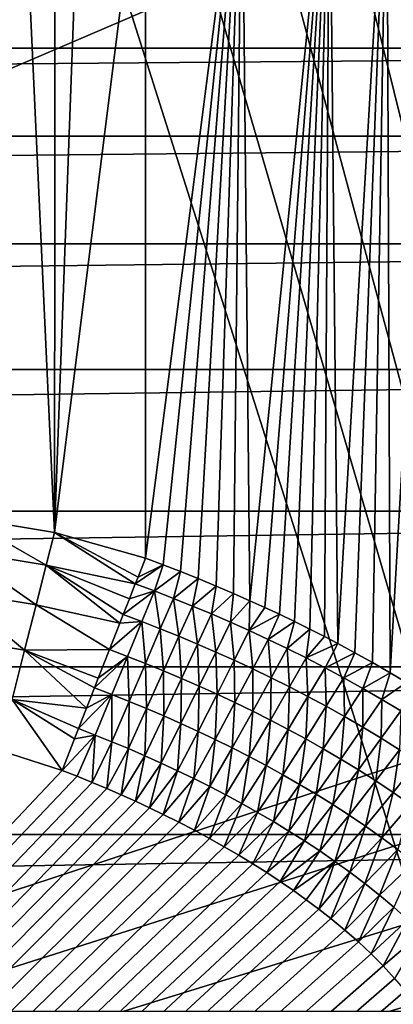
# Model space of a CAD drawing. Units: inches. Extents: x -1.5 to 24.1, y 0 to 14.4.
# Drawn here: x 14.4 to 14.7, y 12.8 to 13.7 of the extents above; entities that cross this region are included whole.
import ezdxf

# ---------------------------------------------------------------- set-up
doc = ezdxf.new("R2010")
doc.units = ezdxf.units.IN
doc.header["$LTSCALE"] = 65.185185
doc.header["$MEASUREMENT"] = 0
for name, color, linetype in [('120', 7, 'CONTINUOUS'), ('127', 7, 'CONTINUOUS'), ('128', 7, 'CONTINUOUS'), ('140', 7, 'CONTINUOUS'), ('141', 7, 'CONTINUOUS'), ('40', 7, 'CONTINUOUS'), ('60', 7, 'CONTINUOUS'), ('75', 7, 'CONTINUOUS')]:
    doc.layers.add(name, color=color, linetype=linetype)

msp = doc.modelspace()

# ---------------------------------------------------------------- linework, layer by layer
at = {"layer": '120', "linetype": 'Continuous'}
for points in [[(14.51468, 13.8712, -16.48051), (14.60119, 13.8712, -16.42842), (14.51467, 13.19577, -17.44512), (14.51468, 13.8712, -16.48051)], [(14.51467, 13.19577, -17.44512), (14.60119, 13.8712, -16.42842), (14.53044, 13.18985, -17.44478), (14.51467, 13.19577, -17.44512)], [(14.53044, 13.18985, -17.44478), (14.60119, 13.8712, -16.42842), (14.54623, 13.18374, -17.44442), (14.53044, 13.18985, -17.44478)], [(14.54623, 13.18374, -17.44442), (14.60119, 13.8712, -16.42842), (14.56204, 13.1774, -17.44403), (14.54623, 13.18374, -17.44442)], [(14.56204, 13.1774, -17.44403), (14.60119, 13.8712, -16.42842), (14.57814, 13.17073, -17.44362), (14.56204, 13.1774, -17.44403)], [(14.57814, 13.17073, -17.44362), (14.60119, 13.8712, -16.42842), (14.59389, 13.16399, -17.44317), (14.57814, 13.17073, -17.44362)], [(14.59389, 13.16399, -17.44317), (14.60119, 13.8712, -16.42842), (14.60844, 13.15757, -17.44273), (14.59389, 13.16399, -17.44317)], [(14.60119, 13.8712, -16.42842), (14.68023, 13.8712, -16.37135), (14.60844, 13.15757, -17.44273), (14.60119, 13.8712, -16.42842)], [(14.60844, 13.15757, -17.44273), (14.68023, 13.8712, -16.37135), (14.62189, 13.15146, -17.44229), (14.60844, 13.15757, -17.44273)], [(14.62189, 13.15146, -17.44229), (14.68023, 13.8712, -16.37135), (14.6351, 13.14528, -17.44184), (14.62189, 13.15146, -17.44229)], [(14.6351, 13.14528, -17.44184), (14.68023, 13.8712, -16.37135), (14.64876, 13.13871, -17.44135), (14.6351, 13.14528, -17.44184)], [(14.64876, 13.13871, -17.44135), (14.68023, 13.8712, -16.37135), (14.66247, 13.13193, -17.44081), (14.64876, 13.13871, -17.44135)], [(14.66247, 13.13193, -17.44081), (14.68023, 13.8712, -16.37135), (14.67553, 13.12528, -17.44027), (14.66247, 13.13193, -17.44081)], [(14.67553, 13.12528, -17.44027), (14.68023, 13.8712, -16.37135), (14.68756, 13.11899, -17.43973), (14.67553, 13.12528, -17.44027)], [(14.68023, 13.8712, -16.37135), (14.73161, 13.87118, -16.32821), (14.68756, 13.11899, -17.43973), (14.68023, 13.8712, -16.37135)], [(14.68756, 13.11899, -17.43973), (14.73161, 13.87118, -16.32821), (14.70296, 13.11069, -17.439), (14.68756, 13.11899, -17.43973)], [(14.70296, 13.11069, -17.439), (14.73161, 13.87118, -16.32821), (14.7188, 13.10184, -17.43818), (14.70296, 13.11069, -17.439)], [(14.7188, 13.10184, -17.43818), (14.73161, 13.87118, -16.32821), (14.73456, 13.09273, -17.43729), (14.7188, 13.10184, -17.43818)], [(14.73161, 13.87118, -16.32821), (14.77914, 13.8712, -16.28299), (14.73456, 13.09273, -17.43729), (14.73161, 13.87118, -16.32821)], [(14.73456, 13.09273, -17.43729), (14.77914, 13.8712, -16.28299), (14.74935, 13.08388, -17.43637), (14.73456, 13.09273, -17.43729)]]:
    msp.add_3dface(points, dxfattribs=at)
at = {"layer": '127', "linetype": 'Continuous'}
for points in [[(14.34967, 13.87119, -16.53886), (14.40298, 13.8712, -16.52658), (14.34999, 13.23284, -17.45046), (14.34967, 13.87119, -16.53886)], [(14.34999, 13.23284, -17.45046), (14.40298, 13.8712, -16.52658), (14.43277, 13.219, -17.44853), (14.34999, 13.23284, -17.45046)], [(14.40298, 13.8712, -16.52658), (14.4333, 13.87119, -16.51691), (14.43277, 13.219, -17.44853), (14.40298, 13.8712, -16.52658)], [(14.51468, 13.8712, -16.48051), (14.51467, 13.19577, -17.44512), (14.43277, 13.219, -17.44853), (14.51468, 13.8712, -16.48051)], [(14.45669, 13.87119, -16.50805), (14.51468, 13.8712, -16.48051), (14.43277, 13.219, -17.44853), (14.45669, 13.87119, -16.50805)], [(14.4333, 13.87119, -16.51691), (14.45669, 13.87119, -16.50805), (14.43277, 13.219, -17.44853), (14.4333, 13.87119, -16.51691)]]:
    msp.add_3dface(points, dxfattribs=at)
at = {"layer": '128', "linetype": 'Continuous'}
for points in [[(14.34617, 13.20268, -17.48661), (14.34999, 13.23284, -17.45046), (14.42525, 13.18954, -17.48536), (14.34617, 13.20268, -17.48661)], [(14.34999, 13.23284, -17.45046), (14.43277, 13.219, -17.44853), (14.42525, 13.18954, -17.48536), (14.34999, 13.23284, -17.45046)], [(14.43277, 13.219, -17.44853), (14.50551, 13.17272, -17.47706), (14.42525, 13.18954, -17.48536), (14.43277, 13.219, -17.44853)], [(14.43277, 13.219, -17.44853), (14.51467, 13.19577, -17.44512), (14.50796, 13.17889, -17.46951), (14.43277, 13.219, -17.44853)], [(14.50551, 13.17272, -17.47706), (14.43277, 13.219, -17.44853), (14.50796, 13.17889, -17.46951), (14.50551, 13.17272, -17.47706)], [(14.34159, 13.16621, -17.51628), (14.34617, 13.20268, -17.48661), (14.41619, 13.15372, -17.51564), (14.34159, 13.16621, -17.51628)], [(14.34617, 13.20268, -17.48661), (14.42525, 13.18954, -17.48536), (14.41619, 13.15372, -17.51564), (14.34617, 13.20268, -17.48661)], [(14.42525, 13.18954, -17.48536), (14.49159, 13.13746, -17.51087), (14.41619, 13.15372, -17.51564), (14.42525, 13.18954, -17.48536)], [(14.49457, 13.14503, -17.50473), (14.49159, 13.13746, -17.51087), (14.42525, 13.18954, -17.48536), (14.49457, 13.14503, -17.50473)], [(14.50022, 13.15935, -17.49154), (14.49457, 13.14503, -17.50473), (14.42525, 13.18954, -17.48536), (14.50022, 13.15935, -17.49154)], [(14.50551, 13.17272, -17.47706), (14.50022, 13.15935, -17.49154), (14.42525, 13.18954, -17.48536), (14.50551, 13.17272, -17.47706)], [(14.33643, 13.12483, -17.53846), (14.34159, 13.16621, -17.51628), (14.40592, 13.11293, -17.53827), (14.33643, 13.12483, -17.53846)], [(14.34159, 13.16621, -17.51628), (14.41619, 13.15372, -17.51564), (14.40592, 13.11293, -17.53827), (14.34159, 13.16621, -17.51628)], [(14.41619, 13.15372, -17.51564), (14.48218, 13.11351, -17.52717), (14.40592, 13.11293, -17.53827), (14.41619, 13.15372, -17.51564)], [(14.49159, 13.13746, -17.51087), (14.48218, 13.11351, -17.52717), (14.41619, 13.15372, -17.51564), (14.49159, 13.13746, -17.51087)], [(14.33643, 13.12483, -17.53846), (14.40592, 13.11293, -17.53827), (14.39483, 13.0687, -17.55255), (14.33643, 13.12483, -17.53846)], [(14.40592, 13.11293, -17.53827), (14.46159, 13.0609, -17.54983), (14.39483, 13.0687, -17.55255), (14.40592, 13.11293, -17.53827)], [(14.48218, 13.11351, -17.52717), (14.47212, 13.08784, -17.54021), (14.40592, 13.11293, -17.53827), (14.48218, 13.11351, -17.52717)], [(14.46866, 13.07899, -17.5438), (14.46159, 13.0609, -17.54983), (14.40592, 13.11293, -17.53827), (14.46866, 13.07899, -17.5438)], [(14.47212, 13.08784, -17.54021), (14.46866, 13.07899, -17.5438), (14.40592, 13.11293, -17.53827), (14.47212, 13.08784, -17.54021)], [(14.39483, 13.0687, -17.55255), (14.43973, 13.00477, -17.55828), (14.38359, 13.02256, -17.55797), (14.39483, 13.0687, -17.55255)], [(14.45074, 13.03308, -17.5559), (14.43973, 13.00477, -17.55828), (14.39483, 13.0687, -17.55255), (14.45074, 13.03308, -17.5559)], [(14.45438, 13.04241, -17.55428), (14.45074, 13.03308, -17.5559), (14.39483, 13.0687, -17.55255), (14.45438, 13.04241, -17.55428)], [(14.46159, 13.0609, -17.54983), (14.45438, 13.04241, -17.55428), (14.39483, 13.0687, -17.55255), (14.46159, 13.0609, -17.54983)]]:
    msp.add_3dface(points, dxfattribs=at)
at = {"layer": '140', "linetype": 'Continuous'}
for points in [[(14.43973, 13.00477, -17.55828), (12.08, 10.5, -17.602), (14.38359, 13.02256, -17.55797), (14.43973, 13.00477, -17.55828)], [(12.08, 10.5, -17.602), (14.43973, 13.00477, -17.55828), (14.45334, 12.99938, -17.55837), (12.08, 10.5, -17.602)], [(14.46674, 12.9939, -17.55847), (12.08, 10.5, -17.602), (14.45334, 12.99938, -17.55837), (14.46674, 12.9939, -17.55847)], [(14.47992, 12.98833, -17.55857), (12.08, 10.5, -17.602), (14.46674, 12.9939, -17.55847), (14.47992, 12.98833, -17.55857)], [(14.4929, 12.98265, -17.55867), (12.08, 10.5, -17.602), (14.47992, 12.98833, -17.55857), (14.4929, 12.98265, -17.55867)], [(14.50567, 12.97688, -17.55877), (12.08, 10.5, -17.602), (14.4929, 12.98265, -17.55867), (14.50567, 12.97688, -17.55877)], [(14.51823, 12.97101, -17.55887), (12.08, 10.5, -17.602), (14.50567, 12.97688, -17.55877), (14.51823, 12.97101, -17.55887)], [(14.53059, 12.96505, -17.55897), (12.08, 10.5, -17.602), (14.51823, 12.97101, -17.55887), (14.53059, 12.96505, -17.55897)], [(14.54473, 12.95796, -17.5591), (12.08, 10.5, -17.602), (14.53059, 12.96505, -17.55897), (14.54473, 12.95796, -17.5591)], [(14.5586, 12.95075, -17.55922), (12.08, 10.5, -17.602), (14.54473, 12.95796, -17.5591), (14.5586, 12.95075, -17.55922)], [(14.5722, 12.9434, -17.55935), (12.08, 10.5, -17.602), (14.5586, 12.95075, -17.55922), (14.5722, 12.9434, -17.55935)], [(14.58553, 12.93592, -17.55948), (12.08, 10.5, -17.602), (14.5722, 12.9434, -17.55935), (14.58553, 12.93592, -17.55948)], [(14.59858, 12.92831, -17.55961), (12.08, 10.5, -17.602), (14.58553, 12.93592, -17.55948), (14.59858, 12.92831, -17.55961)], [(14.61133, 12.92056, -17.55975), (12.08, 10.5, -17.602), (14.59858, 12.92831, -17.55961), (14.61133, 12.92056, -17.55975)], [(14.62377, 12.91268, -17.55989), (12.08, 10.5, -17.602), (14.61133, 12.92056, -17.55975), (14.62377, 12.91268, -17.55989)], [(14.63588, 12.90468, -17.56003), (12.08, 10.5, -17.602), (14.62377, 12.91268, -17.55989), (14.63588, 12.90468, -17.56003)], [(14.64766, 12.89654, -17.56017), (12.08, 10.5, -17.602), (14.63588, 12.90468, -17.56003), (14.64766, 12.89654, -17.56017)], [(14.65916, 12.88827, -17.56031), (12.08, 10.5, -17.602), (14.64766, 12.89654, -17.56017), (14.65916, 12.88827, -17.56031)], [(14.67042, 12.87987, -17.56046), (12.08, 10.5, -17.602), (14.65916, 12.88827, -17.56031), (14.67042, 12.87987, -17.56046)], [(14.68137, 12.87133, -17.56061), (12.08, 10.5, -17.602), (14.67042, 12.87987, -17.56046), (14.68137, 12.87133, -17.56061)], [(14.69407, 12.86092, -17.56079), (12.08, 10.5, -17.602), (14.68137, 12.87133, -17.56061), (14.69407, 12.86092, -17.56079)], [(14.70621, 12.85032, -17.56098), (12.08, 10.5, -17.602), (14.69407, 12.86092, -17.56079), (14.70621, 12.85032, -17.56098)], [(14.7177, 12.83953, -17.56116), (12.08, 10.5, -17.602), (14.70621, 12.85032, -17.56098), (14.7177, 12.83953, -17.56116)], [(14.72848, 12.82857, -17.56135), (12.08, 10.5, -17.602), (14.7177, 12.83953, -17.56116), (14.72848, 12.82857, -17.56135)], [(14.73861, 12.81741, -17.56155), (12.08, 10.5, -17.602), (14.72848, 12.82857, -17.56135), (14.73861, 12.81741, -17.56155)], [(14.74812, 12.80607, -17.56175), (12.08, 10.5, -17.602), (14.73861, 12.81741, -17.56155), (14.74812, 12.80607, -17.56175)], [(14.75701, 12.79455, -17.56195), (12.08, 10.5, -17.602), (14.74812, 12.80607, -17.56175), (14.75701, 12.79455, -17.56195)], [(14.76529, 12.78283, -17.56215), (12.08, 10.5, -17.602), (14.75701, 12.79455, -17.56195), (14.76529, 12.78283, -17.56215)]]:
    msp.add_3dface(points, dxfattribs=at)
at = {"layer": '141', "linetype": 'Continuous'}
for points in [[(14.51467, 13.19577, -17.44512), (14.53044, 13.18985, -17.44478), (14.50796, 13.17889, -17.46951), (14.51467, 13.19577, -17.44512)], [(14.53044, 13.18985, -17.44478), (14.50551, 13.17272, -17.47706), (14.50796, 13.17889, -17.46951), (14.53044, 13.18985, -17.44478)], [(14.50551, 13.17272, -17.47706), (14.53044, 13.18985, -17.44478), (14.52263, 13.1663, -17.47682), (14.50551, 13.17272, -17.47706)], [(14.53044, 13.18985, -17.44478), (14.54623, 13.18374, -17.44442), (14.52263, 13.1663, -17.47682), (14.53044, 13.18985, -17.44478)], [(14.54623, 13.18374, -17.44442), (14.53974, 13.15965, -17.47655), (14.52263, 13.1663, -17.47682), (14.54623, 13.18374, -17.44442)], [(14.54623, 13.18374, -17.44442), (14.56204, 13.1774, -17.44403), (14.53974, 13.15965, -17.47655), (14.54623, 13.18374, -17.44442)], [(14.56204, 13.1774, -17.44403), (14.55683, 13.15276, -17.47627), (14.53974, 13.15965, -17.47655), (14.56204, 13.1774, -17.44403)], [(14.56204, 13.1774, -17.44403), (14.57814, 13.17073, -17.44362), (14.55683, 13.15276, -17.47627), (14.56204, 13.1774, -17.44403)], [(14.50022, 13.15935, -17.49154), (14.50551, 13.17272, -17.47706), (14.52263, 13.1663, -17.47682), (14.50022, 13.15935, -17.49154)], [(14.57814, 13.17073, -17.44362), (14.5739, 13.14563, -17.47595), (14.55683, 13.15276, -17.47627), (14.57814, 13.17073, -17.44362)], [(14.57814, 13.17073, -17.44362), (14.59389, 13.16399, -17.44317), (14.5739, 13.14563, -17.47595), (14.57814, 13.17073, -17.44362)], [(14.49457, 13.14503, -17.50473), (14.50022, 13.15935, -17.49154), (14.52263, 13.1663, -17.47682), (14.49457, 13.14503, -17.50473)], [(14.51129, 13.13874, -17.5046), (14.49457, 13.14503, -17.50473), (14.52263, 13.1663, -17.47682), (14.51129, 13.13874, -17.5046)], [(14.52799, 13.13223, -17.50446), (14.51129, 13.13874, -17.5046), (14.52263, 13.1663, -17.47682), (14.52799, 13.13223, -17.50446)], [(14.53974, 13.15965, -17.47655), (14.52799, 13.13223, -17.50446), (14.52263, 13.1663, -17.47682), (14.53974, 13.15965, -17.47655)], [(14.54466, 13.1255, -17.50431), (14.52799, 13.13223, -17.50446), (14.53974, 13.15965, -17.47655), (14.54466, 13.1255, -17.50431)], [(14.55683, 13.15276, -17.47627), (14.54466, 13.1255, -17.50431), (14.53974, 13.15965, -17.47655), (14.55683, 13.15276, -17.47627)], [(14.59389, 13.16399, -17.44317), (14.59097, 13.13825, -17.47562), (14.5739, 13.14563, -17.47595), (14.59389, 13.16399, -17.44317)], [(14.59389, 13.16399, -17.44317), (14.60844, 13.15757, -17.44273), (14.59097, 13.13825, -17.47562), (14.59389, 13.16399, -17.44317)], [(14.56131, 13.11853, -17.50414), (14.54466, 13.1255, -17.50431), (14.55683, 13.15276, -17.47627), (14.56131, 13.11853, -17.50414)], [(14.5739, 13.14563, -17.47595), (14.56131, 13.11853, -17.50414), (14.55683, 13.15276, -17.47627), (14.5739, 13.14563, -17.47595)], [(14.60844, 13.15757, -17.44273), (14.60802, 13.1306, -17.47525), (14.59097, 13.13825, -17.47562), (14.60844, 13.15757, -17.44273)], [(14.60844, 13.15757, -17.44273), (14.62189, 13.15146, -17.44229), (14.60802, 13.1306, -17.47525), (14.60844, 13.15757, -17.44273)], [(14.62189, 13.15146, -17.44229), (14.6351, 13.14528, -17.44184), (14.60802, 13.1306, -17.47525), (14.62189, 13.15146, -17.44229)], [(14.49159, 13.13746, -17.51087), (14.49457, 13.14503, -17.50473), (14.51129, 13.13874, -17.5046), (14.49159, 13.13746, -17.51087)], [(14.57794, 13.11132, -17.50395), (14.56131, 13.11853, -17.50414), (14.5739, 13.14563, -17.47595), (14.57794, 13.11132, -17.50395)], [(14.59097, 13.13825, -17.47562), (14.57794, 13.11132, -17.50395), (14.5739, 13.14563, -17.47595), (14.59097, 13.13825, -17.47562)], [(14.6351, 13.14528, -17.44184), (14.62505, 13.12268, -17.47485), (14.60802, 13.1306, -17.47525), (14.6351, 13.14528, -17.44184)], [(14.6351, 13.14528, -17.44184), (14.64876, 13.13871, -17.44135), (14.62505, 13.12268, -17.47485), (14.6351, 13.14528, -17.44184)], [(14.48218, 13.11351, -17.52717), (14.49159, 13.13746, -17.51087), (14.51129, 13.13874, -17.5046), (14.48218, 13.11351, -17.52717)], [(14.49842, 13.10736, -17.52714), (14.48218, 13.11351, -17.52717), (14.51129, 13.13874, -17.5046), (14.49842, 13.10736, -17.52714)], [(14.51464, 13.10099, -17.5271), (14.49842, 13.10736, -17.52714), (14.51129, 13.13874, -17.5046), (14.51464, 13.10099, -17.5271)], [(14.52799, 13.13223, -17.50446), (14.51464, 13.10099, -17.5271), (14.51129, 13.13874, -17.5046), (14.52799, 13.13223, -17.50446)], [(14.59454, 13.10385, -17.50375), (14.57794, 13.11132, -17.50395), (14.59097, 13.13825, -17.47562), (14.59454, 13.10385, -17.50375)], [(14.60802, 13.1306, -17.47525), (14.59454, 13.10385, -17.50375), (14.59097, 13.13825, -17.47562), (14.60802, 13.1306, -17.47525)], [(14.64876, 13.13871, -17.44135), (14.64208, 13.11448, -17.47442), (14.62505, 13.12268, -17.47485), (14.64876, 13.13871, -17.44135)], [(14.64876, 13.13871, -17.44135), (14.66247, 13.13193, -17.44081), (14.64208, 13.11448, -17.47442), (14.64876, 13.13871, -17.44135)], [(14.53081, 13.09441, -17.52706), (14.51464, 13.10099, -17.5271), (14.52799, 13.13223, -17.50446), (14.53081, 13.09441, -17.52706)], [(14.54466, 13.1255, -17.50431), (14.53081, 13.09441, -17.52706), (14.52799, 13.13223, -17.50446), (14.54466, 13.1255, -17.50431)], [(14.54695, 13.0876, -17.52701), (14.53081, 13.09441, -17.52706), (14.54466, 13.1255, -17.50431), (14.54695, 13.0876, -17.52701)], [(14.56131, 13.11853, -17.50414), (14.54695, 13.0876, -17.52701), (14.54466, 13.1255, -17.50431), (14.56131, 13.11853, -17.50414)], [(14.61111, 13.09613, -17.50353), (14.59454, 13.10385, -17.50375), (14.60802, 13.1306, -17.47525), (14.61111, 13.09613, -17.50353)], [(14.62505, 13.12268, -17.47485), (14.61111, 13.09613, -17.50353), (14.60802, 13.1306, -17.47525), (14.62505, 13.12268, -17.47485)], [(14.66247, 13.13193, -17.44081), (14.6591, 13.10599, -17.47396), (14.64208, 13.11448, -17.47442), (14.66247, 13.13193, -17.44081)], [(14.66247, 13.13193, -17.44081), (14.67553, 13.12528, -17.44027), (14.6591, 13.10599, -17.47396), (14.66247, 13.13193, -17.44081)], [(14.67553, 13.12528, -17.44027), (14.68756, 13.11899, -17.43973), (14.6591, 13.10599, -17.47396), (14.67553, 13.12528, -17.44027)], [(14.56304, 13.08057, -17.52695), (14.54695, 13.0876, -17.52701), (14.56131, 13.11853, -17.50414), (14.56304, 13.08057, -17.52695)], [(14.57794, 13.11132, -17.50395), (14.56304, 13.08057, -17.52695), (14.56131, 13.11853, -17.50414), (14.57794, 13.11132, -17.50395)], [(14.62767, 13.08815, -17.50329), (14.61111, 13.09613, -17.50353), (14.62505, 13.12268, -17.47485), (14.62767, 13.08815, -17.50329)], [(14.64208, 13.11448, -17.47442), (14.62767, 13.08815, -17.50329), (14.62505, 13.12268, -17.47485), (14.64208, 13.11448, -17.47442)], [(14.68756, 13.11899, -17.43973), (14.67612, 13.09719, -17.47344), (14.6591, 13.10599, -17.47396), (14.68756, 13.11899, -17.43973)], [(14.68756, 13.11899, -17.43973), (14.70296, 13.11069, -17.439), (14.67612, 13.09719, -17.47344), (14.68756, 13.11899, -17.43973)], [(14.46866, 13.07899, -17.5438), (14.47212, 13.08784, -17.54021), (14.49842, 13.10736, -17.52714), (14.46866, 13.07899, -17.5438)], [(14.48435, 13.07298, -17.54384), (14.46866, 13.07899, -17.5438), (14.49842, 13.10736, -17.52714), (14.48435, 13.07298, -17.54384)], [(14.47212, 13.08784, -17.54021), (14.48218, 13.11351, -17.52717), (14.49842, 13.10736, -17.52714), (14.47212, 13.08784, -17.54021)], [(14.49998, 13.06677, -17.54388), (14.48435, 13.07298, -17.54384), (14.49842, 13.10736, -17.52714), (14.49998, 13.06677, -17.54388)], [(14.51464, 13.10099, -17.5271), (14.49998, 13.06677, -17.54388), (14.49842, 13.10736, -17.52714), (14.51464, 13.10099, -17.5271)], [(14.5791, 13.07329, -17.52688), (14.56304, 13.08057, -17.52695), (14.57794, 13.11132, -17.50395), (14.5791, 13.07329, -17.52688)], [(14.59454, 13.10385, -17.50375), (14.5791, 13.07329, -17.52688), (14.57794, 13.11132, -17.50395), (14.59454, 13.10385, -17.50375)], [(14.64419, 13.07988, -17.50302), (14.62767, 13.08815, -17.50329), (14.64208, 13.11448, -17.47442), (14.64419, 13.07988, -17.50302)], [(14.6591, 13.10599, -17.47396), (14.64419, 13.07988, -17.50302), (14.64208, 13.11448, -17.47442), (14.6591, 13.10599, -17.47396)], [(14.70296, 13.11069, -17.439), (14.69313, 13.08804, -17.47288), (14.67612, 13.09719, -17.47344), (14.70296, 13.11069, -17.439)], [(14.70296, 13.11069, -17.439), (14.7188, 13.10184, -17.43818), (14.69313, 13.08804, -17.47288), (14.70296, 13.11069, -17.439)], [(14.51557, 13.06035, -17.54392), (14.49998, 13.06677, -17.54388), (14.51464, 13.10099, -17.5271), (14.51557, 13.06035, -17.54392)], [(14.53081, 13.09441, -17.52706), (14.51557, 13.06035, -17.54392), (14.51464, 13.10099, -17.5271), (14.53081, 13.09441, -17.52706)], [(14.59512, 13.06577, -17.5268), (14.5791, 13.07329, -17.52688), (14.59454, 13.10385, -17.50375), (14.59512, 13.06577, -17.5268)], [(14.61111, 13.09613, -17.50353), (14.59512, 13.06577, -17.5268), (14.59454, 13.10385, -17.50375), (14.61111, 13.09613, -17.50353)], [(14.6607, 13.07132, -17.50273), (14.64419, 13.07988, -17.50302), (14.6591, 13.10599, -17.47396), (14.6607, 13.07132, -17.50273)], [(14.67612, 13.09719, -17.47344), (14.6607, 13.07132, -17.50273), (14.6591, 13.10599, -17.47396), (14.67612, 13.09719, -17.47344)], [(14.67719, 13.06244, -17.5024), (14.6607, 13.07132, -17.50273), (14.67612, 13.09719, -17.47344), (14.67719, 13.06244, -17.5024)], [(14.69313, 13.08804, -17.47288), (14.67719, 13.06244, -17.5024), (14.67612, 13.09719, -17.47344), (14.69313, 13.08804, -17.47288)], [(14.7188, 13.10184, -17.43818), (14.71016, 13.07852, -17.47224), (14.69313, 13.08804, -17.47288), (14.7188, 13.10184, -17.43818)], [(14.7188, 13.10184, -17.43818), (14.73456, 13.09273, -17.43729), (14.71016, 13.07852, -17.47224), (14.7188, 13.10184, -17.43818)], [(14.5311, 13.05372, -17.54395), (14.51557, 13.06035, -17.54392), (14.53081, 13.09441, -17.52706), (14.5311, 13.05372, -17.54395)], [(14.54695, 13.0876, -17.52701), (14.5311, 13.05372, -17.54395), (14.53081, 13.09441, -17.52706), (14.54695, 13.0876, -17.52701)], [(14.61109, 13.058, -17.52671), (14.59512, 13.06577, -17.5268), (14.61111, 13.09613, -17.50353), (14.61109, 13.058, -17.52671)], [(14.62767, 13.08815, -17.50329), (14.61109, 13.058, -17.52671), (14.61111, 13.09613, -17.50353), (14.62767, 13.08815, -17.50329)], [(14.73456, 13.09273, -17.43729), (14.7272, 13.06861, -17.47153), (14.71016, 13.07852, -17.47224), (14.73456, 13.09273, -17.43729)], [(14.73456, 13.09273, -17.43729), (14.74935, 13.08388, -17.43637), (14.7272, 13.06861, -17.47153), (14.73456, 13.09273, -17.43729)], [(14.54658, 13.04687, -17.54398), (14.5311, 13.05372, -17.54395), (14.54695, 13.0876, -17.52701), (14.54658, 13.04687, -17.54398)], [(14.56304, 13.08057, -17.52695), (14.54658, 13.04687, -17.54398), (14.54695, 13.0876, -17.52701), (14.56304, 13.08057, -17.52695)], [(14.56199, 13.0398, -17.54401), (14.54658, 13.04687, -17.54398), (14.56304, 13.08057, -17.52695), (14.56199, 13.0398, -17.54401)], [(14.5791, 13.07329, -17.52688), (14.56199, 13.0398, -17.54401), (14.56304, 13.08057, -17.52695), (14.5791, 13.07329, -17.52688)], [(14.62702, 13.04997, -17.52661), (14.61109, 13.058, -17.52671), (14.62767, 13.08815, -17.50329), (14.62702, 13.04997, -17.52661)], [(14.64419, 13.07988, -17.50302), (14.62702, 13.04997, -17.52661), (14.62767, 13.08815, -17.50329), (14.64419, 13.07988, -17.50302)], [(14.64291, 13.04165, -17.5265), (14.62702, 13.04997, -17.52661), (14.64419, 13.07988, -17.50302), (14.64291, 13.04165, -17.5265)], [(14.6607, 13.07132, -17.50273), (14.64291, 13.04165, -17.5265), (14.64419, 13.07988, -17.50302), (14.6607, 13.07132, -17.50273)], [(14.69367, 13.05322, -17.50202), (14.67719, 13.06244, -17.5024), (14.69313, 13.08804, -17.47288), (14.69367, 13.05322, -17.50202)], [(14.71016, 13.07852, -17.47224), (14.69367, 13.05322, -17.50202), (14.69313, 13.08804, -17.47288), (14.71016, 13.07852, -17.47224)], [(14.74935, 13.08388, -17.43637), (14.74426, 13.05827, -17.47074), (14.7272, 13.06861, -17.47153), (14.74935, 13.08388, -17.43637)], [(14.45438, 13.04241, -17.55428), (14.46159, 13.0609, -17.54983), (14.48435, 13.07298, -17.54384), (14.45438, 13.04241, -17.55428)], [(14.4694, 13.03657, -17.55436), (14.45438, 13.04241, -17.55428), (14.48435, 13.07298, -17.54384), (14.4694, 13.03657, -17.55436)], [(14.46159, 13.0609, -17.54983), (14.46866, 13.07899, -17.5438), (14.48435, 13.07298, -17.54384), (14.46159, 13.0609, -17.54983)], [(14.48435, 13.03055, -17.55445), (14.4694, 13.03657, -17.55436), (14.48435, 13.07298, -17.54384), (14.48435, 13.03055, -17.55445)], [(14.49998, 13.06677, -17.54388), (14.48435, 13.03055, -17.55445), (14.48435, 13.07298, -17.54384), (14.49998, 13.06677, -17.54388)], [(14.57735, 13.03249, -17.54404), (14.56199, 13.0398, -17.54401), (14.5791, 13.07329, -17.52688), (14.57735, 13.03249, -17.54404)], [(14.59512, 13.06577, -17.5268), (14.57735, 13.03249, -17.54404), (14.5791, 13.07329, -17.52688), (14.59512, 13.06577, -17.5268)], [(14.65876, 13.03304, -17.52636), (14.64291, 13.04165, -17.5265), (14.6607, 13.07132, -17.50273), (14.65876, 13.03304, -17.52636)], [(14.67719, 13.06244, -17.5024), (14.65876, 13.03304, -17.52636), (14.6607, 13.07132, -17.50273), (14.67719, 13.06244, -17.5024)], [(14.71015, 13.04362, -17.5016), (14.69367, 13.05322, -17.50202), (14.71016, 13.07852, -17.47224), (14.71015, 13.04362, -17.5016)], [(14.7272, 13.06861, -17.47153), (14.71015, 13.04362, -17.5016), (14.71016, 13.07852, -17.47224), (14.7272, 13.06861, -17.47153)], [(14.49923, 13.02433, -17.55453), (14.48435, 13.03055, -17.55445), (14.49998, 13.06677, -17.54388), (14.49923, 13.02433, -17.55453)], [(14.51557, 13.06035, -17.54392), (14.49923, 13.02433, -17.55453), (14.49998, 13.06677, -17.54388), (14.51557, 13.06035, -17.54392)], [(14.59265, 13.02495, -17.54406), (14.57735, 13.03249, -17.54404), (14.59512, 13.06577, -17.5268), (14.59265, 13.02495, -17.54406)], [(14.61109, 13.058, -17.52671), (14.59265, 13.02495, -17.54406), (14.59512, 13.06577, -17.5268), (14.61109, 13.058, -17.52671)], [(14.67458, 13.02411, -17.52621), (14.65876, 13.03304, -17.52636), (14.67719, 13.06244, -17.5024), (14.67458, 13.02411, -17.52621)], [(14.69367, 13.05322, -17.50202), (14.67458, 13.02411, -17.52621), (14.67719, 13.06244, -17.5024), (14.69367, 13.05322, -17.50202)], [(14.72662, 13.03364, -17.50113), (14.71015, 13.04362, -17.5016), (14.7272, 13.06861, -17.47153), (14.72662, 13.03364, -17.50113)], [(14.74426, 13.05827, -17.47074), (14.72662, 13.03364, -17.50113), (14.7272, 13.06861, -17.47153), (14.74426, 13.05827, -17.47074)], [(14.51405, 13.01791, -17.55462), (14.49923, 13.02433, -17.55453), (14.51557, 13.06035, -17.54392), (14.51405, 13.01791, -17.55462)], [(14.5311, 13.05372, -17.54395), (14.51405, 13.01791, -17.55462), (14.51557, 13.06035, -17.54392), (14.5311, 13.05372, -17.54395)], [(14.52879, 13.01128, -17.55471), (14.51405, 13.01791, -17.55462), (14.5311, 13.05372, -17.54395), (14.52879, 13.01128, -17.55471)], [(14.54658, 13.04687, -17.54398), (14.52879, 13.01128, -17.55471), (14.5311, 13.05372, -17.54395), (14.54658, 13.04687, -17.54398)], [(14.60788, 13.01716, -17.54408), (14.59265, 13.02495, -17.54406), (14.61109, 13.058, -17.52671), (14.60788, 13.01716, -17.54408)], [(14.62702, 13.04997, -17.52661), (14.60788, 13.01716, -17.54408), (14.61109, 13.058, -17.52671), (14.62702, 13.04997, -17.52661)], [(14.69035, 13.01484, -17.52603), (14.67458, 13.02411, -17.52621), (14.69367, 13.05322, -17.50202), (14.69035, 13.01484, -17.52603)], [(14.71015, 13.04362, -17.5016), (14.69035, 13.01484, -17.52603), (14.69367, 13.05322, -17.50202), (14.71015, 13.04362, -17.5016)], [(14.74309, 13.02323, -17.50059), (14.72662, 13.03364, -17.50113), (14.74426, 13.05827, -17.47074), (14.74309, 13.02323, -17.50059)], [(14.54345, 13.00445, -17.5548), (14.52879, 13.01128, -17.55471), (14.54658, 13.04687, -17.54398), (14.54345, 13.00445, -17.5548)], [(14.56199, 13.0398, -17.54401), (14.54345, 13.00445, -17.5548), (14.54658, 13.04687, -17.54398), (14.56199, 13.0398, -17.54401)], [(14.62305, 13.00911, -17.5441), (14.60788, 13.01716, -17.54408), (14.62702, 13.04997, -17.52661), (14.62305, 13.00911, -17.5441)], [(14.64291, 13.04165, -17.5265), (14.62305, 13.00911, -17.5441), (14.62702, 13.04997, -17.52661), (14.64291, 13.04165, -17.5265)], [(14.43973, 13.00477, -17.55828), (14.45074, 13.03308, -17.5559), (14.4694, 13.03657, -17.55436), (14.43973, 13.00477, -17.55828)], [(14.45334, 12.99938, -17.55837), (14.43973, 13.00477, -17.55828), (14.4694, 13.03657, -17.55436), (14.45334, 12.99938, -17.55837)], [(14.45074, 13.03308, -17.5559), (14.45438, 13.04241, -17.55428), (14.4694, 13.03657, -17.55436), (14.45074, 13.03308, -17.5559)], [(14.46674, 12.9939, -17.55847), (14.45334, 12.99938, -17.55837), (14.4694, 13.03657, -17.55436), (14.46674, 12.9939, -17.55847)], [(14.48435, 13.03055, -17.55445), (14.46674, 12.9939, -17.55847), (14.4694, 13.03657, -17.55436), (14.48435, 13.03055, -17.55445)], [(14.55804, 12.9974, -17.55489), (14.54345, 13.00445, -17.5548), (14.56199, 13.0398, -17.54401), (14.55804, 12.9974, -17.55489)], [(14.57735, 13.03249, -17.54404), (14.55804, 12.9974, -17.55489), (14.56199, 13.0398, -17.54401), (14.57735, 13.03249, -17.54404)], [(14.63815, 13.00079, -17.54412), (14.62305, 13.00911, -17.5441), (14.64291, 13.04165, -17.5265), (14.63815, 13.00079, -17.54412)], [(14.65876, 13.03304, -17.52636), (14.63815, 13.00079, -17.54412), (14.64291, 13.04165, -17.5265), (14.65876, 13.03304, -17.52636)], [(14.70609, 13.00521, -17.52582), (14.69035, 13.01484, -17.52603), (14.71015, 13.04362, -17.5016), (14.70609, 13.00521, -17.52582)], [(14.72662, 13.03364, -17.50113), (14.70609, 13.00521, -17.52582), (14.71015, 13.04362, -17.5016), (14.72662, 13.03364, -17.50113)], [(14.47992, 12.98833, -17.55857), (14.46674, 12.9939, -17.55847), (14.48435, 13.03055, -17.55445), (14.47992, 12.98833, -17.55857)], [(14.49923, 13.02433, -17.55453), (14.47992, 12.98833, -17.55857), (14.48435, 13.03055, -17.55445), (14.49923, 13.02433, -17.55453)], [(14.57255, 12.99013, -17.55499), (14.55804, 12.9974, -17.55489), (14.57735, 13.03249, -17.54404), (14.57255, 12.99013, -17.55499)], [(14.59265, 13.02495, -17.54406), (14.57255, 12.99013, -17.55499), (14.57735, 13.03249, -17.54404), (14.59265, 13.02495, -17.54406)], [(14.65318, 12.99217, -17.54412), (14.63815, 13.00079, -17.54412), (14.65876, 13.03304, -17.52636), (14.65318, 12.99217, -17.54412)], [(14.67458, 13.02411, -17.52621), (14.65318, 12.99217, -17.54412), (14.65876, 13.03304, -17.52636), (14.67458, 13.02411, -17.52621)], [(14.72179, 12.9952, -17.52557), (14.70609, 13.00521, -17.52582), (14.72662, 13.03364, -17.50113), (14.72179, 12.9952, -17.52557)], [(14.74309, 13.02323, -17.50059), (14.72179, 12.9952, -17.52557), (14.72662, 13.03364, -17.50113), (14.74309, 13.02323, -17.50059)], [(14.4929, 12.98265, -17.55867), (14.47992, 12.98833, -17.55857), (14.49923, 13.02433, -17.55453), (14.4929, 12.98265, -17.55867)], [(14.51405, 13.01791, -17.55462), (14.4929, 12.98265, -17.55867), (14.49923, 13.02433, -17.55453), (14.51405, 13.01791, -17.55462)], [(14.50567, 12.97688, -17.55877), (14.4929, 12.98265, -17.55867), (14.51405, 13.01791, -17.55462), (14.50567, 12.97688, -17.55877)], [(14.52879, 13.01128, -17.55471), (14.50567, 12.97688, -17.55877), (14.51405, 13.01791, -17.55462), (14.52879, 13.01128, -17.55471)], [(14.58697, 12.98263, -17.55509), (14.57255, 12.99013, -17.55499), (14.59265, 13.02495, -17.54406), (14.58697, 12.98263, -17.55509)], [(14.60788, 13.01716, -17.54408), (14.58697, 12.98263, -17.55509), (14.59265, 13.02495, -17.54406), (14.60788, 13.01716, -17.54408)], [(14.66813, 12.98324, -17.54412), (14.65318, 12.99217, -17.54412), (14.67458, 13.02411, -17.52621), (14.66813, 12.98324, -17.54412)], [(14.69035, 13.01484, -17.52603), (14.66813, 12.98324, -17.54412), (14.67458, 13.02411, -17.52621), (14.69035, 13.01484, -17.52603)], [(14.73746, 12.98479, -17.52529), (14.72179, 12.9952, -17.52557), (14.74309, 13.02323, -17.50059), (14.73746, 12.98479, -17.52529)], [(14.75956, 13.01239, -17.49998), (14.73746, 12.98479, -17.52529), (14.74309, 13.02323, -17.50059), (14.75956, 13.01239, -17.49998)], [(14.51823, 12.97101, -17.55887), (14.50567, 12.97688, -17.55877), (14.52879, 13.01128, -17.55471), (14.51823, 12.97101, -17.55887)], [(14.54345, 13.00445, -17.5548), (14.51823, 12.97101, -17.55887), (14.52879, 13.01128, -17.55471), (14.54345, 13.00445, -17.5548)], [(14.6013, 12.97489, -17.55519), (14.58697, 12.98263, -17.55509), (14.60788, 13.01716, -17.54408), (14.6013, 12.97489, -17.55519)], [(14.62305, 13.00911, -17.5441), (14.6013, 12.97489, -17.55519), (14.60788, 13.01716, -17.54408), (14.62305, 13.00911, -17.5441)], [(14.61553, 12.96691, -17.55529), (14.6013, 12.97489, -17.55519), (14.62305, 13.00911, -17.5441), (14.61553, 12.96691, -17.55529)], [(14.63815, 13.00079, -17.54412), (14.61553, 12.96691, -17.55529), (14.62305, 13.00911, -17.5441), (14.63815, 13.00079, -17.54412)], [(14.68301, 12.97399, -17.54411), (14.66813, 12.98324, -17.54412), (14.69035, 13.01484, -17.52603), (14.68301, 12.97399, -17.54411)], [(14.70609, 13.00521, -17.52582), (14.68301, 12.97399, -17.54411), (14.69035, 13.01484, -17.52603), (14.70609, 13.00521, -17.52582)], [(14.7531, 12.97395, -17.52497), (14.73746, 12.98479, -17.52529), (14.75956, 13.01239, -17.49998), (14.7531, 12.97395, -17.52497)], [(14.53059, 12.96505, -17.55897), (14.51823, 12.97101, -17.55887), (14.54345, 13.00445, -17.5548), (14.53059, 12.96505, -17.55897)], [(14.55804, 12.9974, -17.55489), (14.53059, 12.96505, -17.55897), (14.54345, 13.00445, -17.5548), (14.55804, 12.9974, -17.55489)], [(14.62966, 12.95865, -17.55539), (14.61553, 12.96691, -17.55529), (14.63815, 13.00079, -17.54412), (14.62966, 12.95865, -17.55539)], [(14.65318, 12.99217, -17.54412), (14.62966, 12.95865, -17.55539), (14.63815, 13.00079, -17.54412), (14.65318, 12.99217, -17.54412)], [(14.69781, 12.96439, -17.54408), (14.68301, 12.97399, -17.54411), (14.70609, 13.00521, -17.52582), (14.69781, 12.96439, -17.54408)], [(14.72179, 12.9952, -17.52557), (14.69781, 12.96439, -17.54408), (14.70609, 13.00521, -17.52582), (14.72179, 12.9952, -17.52557)], [(14.54473, 12.95796, -17.5591), (14.53059, 12.96505, -17.55897), (14.55804, 12.9974, -17.55489), (14.54473, 12.95796, -17.5591)], [(14.57255, 12.99013, -17.55499), (14.54473, 12.95796, -17.5591), (14.55804, 12.9974, -17.55489), (14.57255, 12.99013, -17.55499)], [(14.64367, 12.95013, -17.5555), (14.62966, 12.95865, -17.55539), (14.65318, 12.99217, -17.54412), (14.64367, 12.95013, -17.5555)], [(14.66813, 12.98324, -17.54412), (14.64367, 12.95013, -17.5555), (14.65318, 12.99217, -17.54412), (14.66813, 12.98324, -17.54412)], [(14.71252, 12.95444, -17.54404), (14.69781, 12.96439, -17.54408), (14.72179, 12.9952, -17.52557), (14.71252, 12.95444, -17.54404)], [(14.73746, 12.98479, -17.52529), (14.71252, 12.95444, -17.54404), (14.72179, 12.9952, -17.52557), (14.73746, 12.98479, -17.52529)], [(14.5586, 12.95075, -17.55922), (14.54473, 12.95796, -17.5591), (14.57255, 12.99013, -17.55499), (14.5586, 12.95075, -17.55922)], [(14.58697, 12.98263, -17.55509), (14.5586, 12.95075, -17.55922), (14.57255, 12.99013, -17.55499), (14.58697, 12.98263, -17.55509)], [(14.5722, 12.9434, -17.55935), (14.5586, 12.95075, -17.55922), (14.58697, 12.98263, -17.55509), (14.5722, 12.9434, -17.55935)], [(14.6013, 12.97489, -17.55519), (14.5722, 12.9434, -17.55935), (14.58697, 12.98263, -17.55509), (14.6013, 12.97489, -17.55519)], [(14.65757, 12.94131, -17.55561), (14.64367, 12.95013, -17.5555), (14.66813, 12.98324, -17.54412), (14.65757, 12.94131, -17.55561)], [(14.68301, 12.97399, -17.54411), (14.65757, 12.94131, -17.55561), (14.66813, 12.98324, -17.54412), (14.68301, 12.97399, -17.54411)], [(14.72716, 12.9441, -17.54398), (14.71252, 12.95444, -17.54404), (14.73746, 12.98479, -17.52529), (14.72716, 12.9441, -17.54398)], [(14.7531, 12.97395, -17.52497), (14.72716, 12.9441, -17.54398), (14.73746, 12.98479, -17.52529), (14.7531, 12.97395, -17.52497)], [(14.58553, 12.93592, -17.55948), (14.5722, 12.9434, -17.55935), (14.6013, 12.97489, -17.55519), (14.58553, 12.93592, -17.55948)], [(14.61553, 12.96691, -17.55529), (14.58553, 12.93592, -17.55948), (14.6013, 12.97489, -17.55519), (14.61553, 12.96691, -17.55529)], [(14.67134, 12.93219, -17.55571), (14.65757, 12.94131, -17.55561), (14.68301, 12.97399, -17.54411), (14.67134, 12.93219, -17.55571)], [(14.69781, 12.96439, -17.54408), (14.67134, 12.93219, -17.55571), (14.68301, 12.97399, -17.54411), (14.69781, 12.96439, -17.54408)], [(14.7417, 12.93336, -17.54391), (14.72716, 12.9441, -17.54398), (14.7531, 12.97395, -17.52497), (14.7417, 12.93336, -17.54391)], [(14.59858, 12.92831, -17.55961), (14.58553, 12.93592, -17.55948), (14.61553, 12.96691, -17.55529), (14.59858, 12.92831, -17.55961)], [(14.62966, 12.95865, -17.55539), (14.59858, 12.92831, -17.55961), (14.61553, 12.96691, -17.55529), (14.62966, 12.95865, -17.55539)], [(14.68498, 12.92275, -17.55582), (14.67134, 12.93219, -17.55571), (14.69781, 12.96439, -17.54408), (14.68498, 12.92275, -17.55582)], [(14.71252, 12.95444, -17.54404), (14.68498, 12.92275, -17.55582), (14.69781, 12.96439, -17.54408), (14.71252, 12.95444, -17.54404)], [(14.61133, 12.92056, -17.55975), (14.59858, 12.92831, -17.55961), (14.62966, 12.95865, -17.55539), (14.61133, 12.92056, -17.55975)], [(14.64367, 12.95013, -17.5555), (14.61133, 12.92056, -17.55975), (14.62966, 12.95865, -17.55539), (14.64367, 12.95013, -17.5555)], [(14.62377, 12.91268, -17.55989), (14.61133, 12.92056, -17.55975), (14.64367, 12.95013, -17.5555), (14.62377, 12.91268, -17.55989)], [(14.65757, 12.94131, -17.55561), (14.62377, 12.91268, -17.55989), (14.64367, 12.95013, -17.5555), (14.65757, 12.94131, -17.55561)], [(14.69848, 12.91298, -17.55593), (14.68498, 12.92275, -17.55582), (14.71252, 12.95444, -17.54404), (14.69848, 12.91298, -17.55593)], [(14.72716, 12.9441, -17.54398), (14.69848, 12.91298, -17.55593), (14.71252, 12.95444, -17.54404), (14.72716, 12.9441, -17.54398)], [(14.63588, 12.90468, -17.56003), (14.62377, 12.91268, -17.55989), (14.65757, 12.94131, -17.55561), (14.63588, 12.90468, -17.56003)], [(14.67134, 12.93219, -17.55571), (14.63588, 12.90468, -17.56003), (14.65757, 12.94131, -17.55561), (14.67134, 12.93219, -17.55571)], [(14.71183, 12.90287, -17.55604), (14.69848, 12.91298, -17.55593), (14.72716, 12.9441, -17.54398), (14.71183, 12.90287, -17.55604)], [(14.7417, 12.93336, -17.54391), (14.71183, 12.90287, -17.55604), (14.72716, 12.9441, -17.54398), (14.7417, 12.93336, -17.54391)], [(14.64766, 12.89654, -17.56017), (14.63588, 12.90468, -17.56003), (14.67134, 12.93219, -17.55571), (14.64766, 12.89654, -17.56017)], [(14.68498, 12.92275, -17.55582), (14.64766, 12.89654, -17.56017), (14.67134, 12.93219, -17.55571), (14.68498, 12.92275, -17.55582)], [(14.725, 12.89238, -17.55614), (14.71183, 12.90287, -17.55604), (14.7417, 12.93336, -17.54391), (14.725, 12.89238, -17.55614)], [(14.75613, 12.92217, -17.5438), (14.725, 12.89238, -17.55614), (14.7417, 12.93336, -17.54391), (14.75613, 12.92217, -17.5438)], [(14.65916, 12.88827, -17.56031), (14.64766, 12.89654, -17.56017), (14.68498, 12.92275, -17.55582), (14.65916, 12.88827, -17.56031)], [(14.67042, 12.87987, -17.56046), (14.65916, 12.88827, -17.56031), (14.68498, 12.92275, -17.55582), (14.67042, 12.87987, -17.56046)], [(14.69848, 12.91298, -17.55593), (14.67042, 12.87987, -17.56046), (14.68498, 12.92275, -17.55582), (14.69848, 12.91298, -17.55593)], [(14.73796, 12.8815, -17.55624), (14.725, 12.89238, -17.55614), (14.75613, 12.92217, -17.5438), (14.73796, 12.8815, -17.55624)], [(14.68137, 12.87133, -17.56061), (14.67042, 12.87987, -17.56046), (14.69848, 12.91298, -17.55593), (14.68137, 12.87133, -17.56061)], [(14.71183, 12.90287, -17.55604), (14.68137, 12.87133, -17.56061), (14.69848, 12.91298, -17.55593), (14.71183, 12.90287, -17.55604)], [(14.69407, 12.86092, -17.56079), (14.68137, 12.87133, -17.56061), (14.71183, 12.90287, -17.55604), (14.69407, 12.86092, -17.56079)], [(14.725, 12.89238, -17.55614), (14.69407, 12.86092, -17.56079), (14.71183, 12.90287, -17.55604), (14.725, 12.89238, -17.55614)], [(14.70621, 12.85032, -17.56098), (14.69407, 12.86092, -17.56079), (14.725, 12.89238, -17.55614), (14.70621, 12.85032, -17.56098)], [(14.73796, 12.8815, -17.55624), (14.70621, 12.85032, -17.56098), (14.725, 12.89238, -17.55614), (14.73796, 12.8815, -17.55624)], [(14.7177, 12.83953, -17.56116), (14.70621, 12.85032, -17.56098), (14.73796, 12.8815, -17.55624), (14.7177, 12.83953, -17.56116)], [(14.7507, 12.8702, -17.55634), (14.7177, 12.83953, -17.56116), (14.73796, 12.8815, -17.55624), (14.7507, 12.8702, -17.55634)], [(14.72848, 12.82857, -17.56135), (14.7177, 12.83953, -17.56116), (14.7507, 12.8702, -17.55634), (14.72848, 12.82857, -17.56135)], [(14.76321, 12.85843, -17.55644), (14.72848, 12.82857, -17.56135), (14.7507, 12.8702, -17.55634), (14.76321, 12.85843, -17.55644)], [(14.73861, 12.81741, -17.56155), (14.72848, 12.82857, -17.56135), (14.76321, 12.85843, -17.55644), (14.73861, 12.81741, -17.56155)]]:
    msp.add_3dface(points, dxfattribs=at)
at = {"layer": '40', "linetype": 'Continuous'}
for points in [[(15.51008, 10.5, -0.59299), (8.1999, 14.00802, -0.59299), (8.10891, 13.99957, -0.59299), (15.51008, 10.5, -0.59299)], [(14.4001, 14.00802, -0.59299), (8.1999, 14.00802, -0.59299), (15.51008, 10.5, -0.59299), (14.4001, 14.00802, -0.59299)], [(14.4001, 14.00802, -0.59299), (15.51008, 10.5, -0.59299), (14.49109, 13.99956, -0.59299), (14.4001, 14.00802, -0.59299)], [(8.02258, 13.97535, -0.59299), (15.51008, 10.5, -0.59299), (8.10891, 13.99957, -0.59299), (8.02258, 13.97535, -0.59299)], [(14.49109, 13.99956, -0.59299), (15.51008, 10.5, -0.59299), (14.57743, 13.97535, -0.59299), (14.49109, 13.99956, -0.59299)], [(7.9407, 13.93528, -0.59299), (15.51008, 10.5, -0.59299), (8.02258, 13.97535, -0.59299), (7.9407, 13.93528, -0.59299)], [(14.57743, 13.97535, -0.59299), (15.51008, 10.5, -0.59299), (14.6593, 13.93528, -0.59299), (14.57743, 13.97535, -0.59299)], [(7.86854, 13.88191, -0.59299), (15.51008, 10.5, -0.59299), (7.9407, 13.93528, -0.59299), (7.86854, 13.88191, -0.59299)], [(14.6593, 13.93528, -0.59299), (15.51008, 10.5, -0.59299), (14.73145, 13.88191, -0.59299), (14.6593, 13.93528, -0.59299)], [(7.8059, 13.81514, -0.59299), (15.51008, 10.5, -0.59299), (7.86854, 13.88191, -0.59299), (7.8059, 13.81514, -0.59299)], [(14.73145, 13.88191, -0.59299), (15.51008, 10.5, -0.59299), (14.79409, 13.81513, -0.59299), (14.73145, 13.88191, -0.59299)], [(7.32103, 13.19222, -0.59299), (15.51008, 10.5, -0.59299), (7.8059, 13.81514, -0.59299), (7.32103, 13.19222, -0.59299)], [(7.27872, 13.1283, -0.59299), (15.51008, 10.5, -0.59299), (7.32103, 13.19222, -0.59299), (7.27872, 13.1283, -0.59299)], [(7.24672, 13.05898, -0.59299), (15.51008, 10.5, -0.59299), (7.27872, 13.1283, -0.59299), (7.24672, 13.05898, -0.59299)], [(7.22555, 12.9856, -0.59299), (15.51008, 10.5, -0.59299), (7.24672, 13.05898, -0.59299), (7.22555, 12.9856, -0.59299)], [(7.21572, 12.9095, -0.59299), (15.51008, 10.5, -0.59299), (7.22555, 12.9856, -0.59299), (7.21572, 12.9095, -0.59299)], [(7.08992, 10.5, -0.59299), (15.51008, 10.5, -0.59299), (7.21572, 12.9095, -0.59299), (7.08992, 10.5, -0.59299)]]:
    msp.add_3dface(points, dxfattribs=at)
at = {"layer": '60', "linetype": 'Continuous'}
for points in [[(14.49109, 13.99345, -0.49299), (7.09054, 10.5, -0.49299), (14.4001, 14.00192, -0.49299), (14.49109, 13.99345, -0.49299)], [(14.57742, 13.96923, -0.49299), (7.09054, 10.5, -0.49299), (14.49109, 13.99345, -0.49299), (14.57742, 13.96923, -0.49299)], [(14.6593, 13.92917, -0.49299), (7.09054, 10.5, -0.49299), (14.57742, 13.96923, -0.49299), (14.6593, 13.92917, -0.49299)], [(14.73146, 13.87579, -0.49299), (7.09054, 10.5, -0.49299), (14.6593, 13.92917, -0.49299), (14.73146, 13.87579, -0.49299)], [(14.7941, 13.80902, -0.49299), (7.09054, 10.5, -0.49299), (14.73146, 13.87579, -0.49299), (14.7941, 13.80902, -0.49299)], [(15.27897, 13.1861, -0.49299), (7.09054, 10.5, -0.49299), (14.7941, 13.80902, -0.49299), (15.27897, 13.1861, -0.49299)], [(15.32128, 13.12219, -0.49299), (7.09054, 10.5, -0.49299), (15.27897, 13.1861, -0.49299), (15.32128, 13.12219, -0.49299)], [(15.35328, 13.05287, -0.49299), (7.09054, 10.5, -0.49299), (15.32128, 13.12219, -0.49299), (15.35328, 13.05287, -0.49299)], [(15.37445, 12.97948, -0.49299), (7.09054, 10.5, -0.49299), (15.35328, 13.05287, -0.49299), (15.37445, 12.97948, -0.49299)], [(15.38428, 12.90338, -0.49299), (7.09054, 10.5, -0.49299), (15.37445, 12.97948, -0.49299), (15.38428, 12.90338, -0.49299)], [(15.50886, 10.5, -0.49299), (7.09054, 10.5, -0.49299), (15.38428, 12.90338, -0.49299), (15.50886, 10.5, -0.49299)]]:
    msp.add_3dface(points, dxfattribs=at)
at = {"layer": '75', "linetype": 'Continuous'}
for points in [[(16.113, 13.71568, 4.18686), (6.487, 13.71568, 4.18686), (6.487, 13.65515, 4.34511), (16.113, 13.71568, 4.18686)], [(16.113, 13.65515, 4.34511), (16.113, 13.71568, 4.18686), (6.487, 13.65515, 4.34511), (16.113, 13.65515, 4.34511)], [(16.113, 13.57582, 4.49482), (16.113, 13.65515, 4.34511), (6.487, 13.57582, 4.49482), (16.113, 13.57582, 4.49482)], [(6.487, 13.57582, 4.49482), (16.113, 13.65515, 4.34511), (6.487, 13.65515, 4.34511), (6.487, 13.57582, 4.49482)], [(16.113, 13.47887, 4.63377), (16.113, 13.57582, 4.49482), (6.487, 13.47887, 4.63377), (16.113, 13.47887, 4.63377)], [(6.487, 13.47887, 4.63377), (16.113, 13.57582, 4.49482), (6.487, 13.57582, 4.49482), (6.487, 13.47887, 4.63377)], [(16.113, 13.36573, 4.75989), (16.113, 13.47887, 4.63377), (6.487, 13.36573, 4.75989), (16.113, 13.36573, 4.75989)], [(6.487, 13.36573, 4.75989), (16.113, 13.47887, 4.63377), (6.487, 13.47887, 4.63377), (6.487, 13.36573, 4.75989)], [(16.113, 13.2381, 4.87132), (16.113, 13.36573, 4.75989), (6.487, 13.2381, 4.87132), (16.113, 13.2381, 4.87132)], [(6.487, 13.2381, 4.87132), (16.113, 13.36573, 4.75989), (6.487, 13.36573, 4.75989), (6.487, 13.2381, 4.87132)], [(16.113, 13.09785, 4.96638), (16.113, 13.2381, 4.87132), (6.487, 13.09785, 4.96638), (16.113, 13.09785, 4.96638)], [(6.487, 13.09785, 4.96638), (16.113, 13.2381, 4.87132), (6.487, 13.2381, 4.87132), (6.487, 13.09785, 4.96638)], [(16.113, 12.94708, 5.04368), (16.113, 13.09785, 4.96638), (6.487, 12.94708, 5.04368), (16.113, 12.94708, 5.04368)], [(6.487, 12.94708, 5.04368), (16.113, 13.09785, 4.96638), (6.487, 13.09785, 4.96638), (6.487, 12.94708, 5.04368)], [(16.113, 12.78802, 5.10206), (16.113, 12.94708, 5.04368), (6.487, 12.78802, 5.10206), (16.113, 12.78802, 5.10206)], [(6.487, 12.78802, 5.10206), (16.113, 12.94708, 5.04368), (6.487, 12.94708, 5.04368), (6.487, 12.78802, 5.10206)]]:
    msp.add_3dface(points, dxfattribs=at)

doc.saveas('drawing.dxf')
